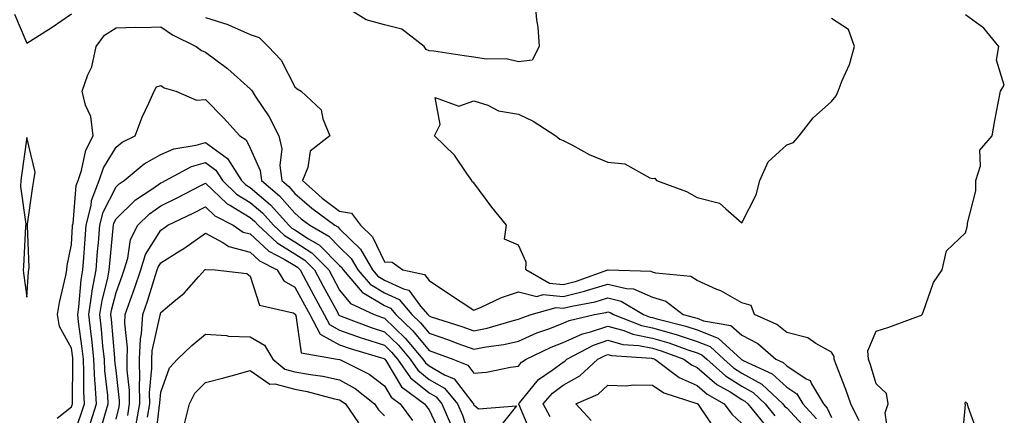
# Model space of a CAD drawing. Units: inches. Extents: x 868163 to 870803, y 7226618 to 7229258.
# Drawn here: x 869446 to 869667, y 7228189 to 7228278 of the extents above; entities that cross this region are included whole.
import ezdxf

# ---------------------------------------------------------------- set-up
doc = ezdxf.new("R2010")
doc.units = ezdxf.units.IN
doc.header["$MEASUREMENT"] = 0
doc.layers.add('Contour_86817226', color=7, linetype='Continuous', true_color=0xfb9465)

msp = doc.modelspace()

# ---------------------------------------------------------------- linework, layer by layer
at = {"layer": 'Contour_86817226'}
for points in [[(869561.7, 7228281.92, 3329), (869562.05, 7228277.93, 3329), (869562.4, 7228276.28, 3329), (869562.69, 7228271.92, 3329), (869561.09, 7228268.87, 3329), (869558.05, 7228268.47, 3329), (869555.28, 7228269.15, 3329), (869550.86, 7228269.11, 3329), (869548.05, 7228269.56, 3329), (869545.93, 7228269.8, 3329), (869539.11, 7228270.86, 3329), (869538.05, 7228270.99, 3329), (869537.38, 7228271.26, 3329), (869536.93, 7228271.92, 3329), (869531.95, 7228275.83, 3329), (869528.05, 7228276.74, 3329), (869524, 7228277.87, 3329), (869518.85, 7228281.13, 3329)], [(869445.32, 7228279.19, 3329), (869448.05, 7228272.67, 3329), (869450.1, 7228273.97, 3329), (869453.75, 7228276.22, 3329), (869458.05, 7228279.25, 3329)], [(869488.05, 7228278.4, 3329), (869493.01, 7228276.88, 3329), (869493.19, 7228276.78, 3329), (869498.05, 7228274.61, 3329), (869500.06, 7228273.93, 3329), (869502.06, 7228271.92, 3329), (869505, 7228268.87, 3329), (869508.05, 7228262.9, 3329), (869508.55, 7228262.42, 3329), (869509.46, 7228261.92, 3329), (869513.89, 7228257.76, 3329), (869514.27, 7228255.7, 3329), (869515.89, 7228251.92, 3329), (869511.47, 7228248.5, 3329), (869510.95, 7228244.82, 3329), (869509.71, 7228241.92, 3329), (869514.13, 7228238, 3329), (869518.05, 7228235.04, 3329), (869520.72, 7228234.6, 3329), (869522.74, 7228231.92, 3329), (869525.43, 7228229.29, 3329), (869528.05, 7228223.71, 3329), (869529.8, 7228223.67, 3329), (869532.18, 7228221.92, 3329), (869537.05, 7228220.92, 3329), (869538.05, 7228219.55, 3329), (869542.59, 7228216.46, 3329), (869545.21, 7228214.76, 3329), (869548.05, 7228212.91, 3329), (869549.73, 7228213.6, 3329), (869554.23, 7228215.75, 3329), (869558.05, 7228217.04, 3329), (869562.13, 7228216, 3329), (869563.56, 7228216.41, 3329), (869568.05, 7228215.95, 3329), (869572.83, 7228217.14, 3329), (869573.53, 7228217.4, 3329), (869578.05, 7228218.75, 3329), (869582.24, 7228217.73, 3329), (869583.81, 7228217.68, 3329), (869588.05, 7228215.84, 3329), (869591.01, 7228214.89, 3329), (869594.87, 7228211.92, 3329), (869597.42, 7228211.29, 3329), (869598.05, 7228211.08, 3329), (869599.45, 7228210.52, 3329), (869605.58, 7228209.45, 3329), (869608.05, 7228207.32, 3329), (869611.56, 7228205.43, 3329), (869615.65, 7228201.92, 3329), (869617.29, 7228201.16, 3329), (869618.05, 7228200.46, 3329), (869622.42, 7228197.55, 3329), (869623.28, 7228197.14, 3329), (869623.57, 7228196.4, 3329), (869626.28, 7228191.92, 3329), (869627.12, 7228190.98, 3329), (869628.05, 7228188.86, 3329)], [(869634.23, 7228188.1, 3330), (869632.36, 7228191.92, 3330), (869631.29, 7228195.16, 3330), (869629.06, 7228200.9, 3330), (869628.7, 7228201.92, 3330), (869628.65, 7228202.53, 3330), (869628.05, 7228203.47, 3330), (869624.55, 7228205.42, 3330), (869622.8, 7228206.68, 3330), (869618.05, 7228207.9, 3330), (869615.84, 7228209.71, 3330), (869610.85, 7228211.92, 3330), (869610.1, 7228213.97, 3330), (869608.05, 7228214.51, 3330), (869603.33, 7228217.2, 3330), (869602.42, 7228217.55, 3330), (869598.05, 7228219.53, 3330), (869596.6, 7228220.46, 3330), (869588.79, 7228221.19, 3330), (869588.05, 7228221.42, 3330), (869587.7, 7228221.57, 3330), (869578.13, 7228221.84, 3330), (869578.05, 7228221.86, 3330), (869577.97, 7228221.83, 3330), (869570.74, 7228219.22, 3330), (869568.05, 7228218.55, 3330), (869564.99, 7228218.86, 3330), (869559.68, 7228221.92, 3330), (869559.78, 7228223.66, 3330), (869558.05, 7228227.47, 3330), (869554.93, 7228228.8, 3330), (869555.39, 7228231.92, 3330), (869552.09, 7228235.96, 3330), (869548.05, 7228241.44, 3330), (869547.73, 7228241.6, 3330), (869547.61, 7228241.92, 3330), (869546.47, 7228243.5, 3330), (869543.72, 7228247.58, 3330), (869539.24, 7228251.92, 3330), (869540.56, 7228254.43, 3330), (869539.43, 7228260.54, 3330), (869544.68, 7228258.55, 3330), (869548.05, 7228259.75, 3330), (869551.21, 7228258.76, 3330), (869553.62, 7228257.5, 3330), (869558.05, 7228256.75, 3330), (869561.31, 7228255.18, 3330), (869566.42, 7228251.92, 3330), (869567.3, 7228251.17, 3330), (869568.05, 7228250.91, 3330), (869570.11, 7228249.86, 3330), (869573.85, 7228247.72, 3330), (869578.05, 7228246.06, 3330), (869581.81, 7228245.68, 3330), (869587.45, 7228242.53, 3330), (869588.05, 7228242.38, 3330), (869588.59, 7228242.46, 3330), (869588.93, 7228241.92, 3330), (869595.63, 7228239.5, 3330), (869598.05, 7228238.16, 3330), (869603, 7228236.87, 3330), (869604.4, 7228235.57, 3330), (869608.05, 7228232.43, 3330), (869611.22, 7228238.75, 3330), (869612.01, 7228241.92, 3330), (869613.87, 7228246.1, 3330), (869618.05, 7228249.9, 3330), (869619.56, 7228250.42, 3330), (869620.85, 7228251.92, 3330), (869623.99, 7228255.98, 3330), (869628.05, 7228259.59, 3330), (869629.1, 7228260.87, 3330), (869629.55, 7228261.92, 3330), (869630.44, 7228264.3, 3330), (869632.06, 7228267.91, 3330), (869633.21, 7228271.92, 3330), (869631.88, 7228275.75, 3330), (869628.05, 7228278.19, 3330)], [(869640.81, 7228184.67, 3331), (869640.08, 7228189.89, 3331), (869640.77, 7228191.92, 3331), (869640.38, 7228194.25, 3331), (869638.05, 7228196.45, 3331), (869636.79, 7228200.66, 3331), (869636.33, 7228201.92, 3331), (869636.2, 7228203.77, 3331), (869638.05, 7228208.22, 3331), (869640.89, 7228209.08, 3331), (869647.75, 7228211.63, 3331), (869648.05, 7228211.72, 3331), (869648.22, 7228211.75, 3331), (869648.33, 7228211.92, 3331), (869648.56, 7228212.43, 3331), (869650.87, 7228219.1, 3331), (869652.85, 7228221.92, 3331), (869653.79, 7228226.18, 3331), (869658.05, 7228230.2, 3331), (869658.39, 7228231.58, 3331), (869658.49, 7228231.92, 3331), (869658.51, 7228232.38, 3331), (869660.32, 7228239.64, 3331), (869660.39, 7228241.92, 3331), (869661.38, 7228245.25, 3331), (869661.24, 7228248.74, 3331), (869663.99, 7228251.92, 3331), (869664.63, 7228255.34, 3331), (869665.35, 7228259.21, 3331), (869665.86, 7228261.92, 3331), (869666.72, 7228263.25, 3331), (869664.99, 7228268.86, 3331), (869665.52, 7228271.92, 3331), (869662.18, 7228276.05, 3331), (869658.05, 7228279.01, 3331)], [(869454.87, 7228188.75, 3328), (869458.05, 7228191.24, 3328), (869458.23, 7228191.73, 3328), (869458.29, 7228191.92, 3328), (869458.27, 7228192.14, 3328), (869458.4, 7228201.57, 3328), (869458.39, 7228201.92, 3328), (869458.35, 7228202.22, 3328), (869458.05, 7228204.43, 3328), (869455.41, 7228209.28, 3328), (869454.98, 7228211.92, 3328), (869455.37, 7228214.61, 3328), (869456.81, 7228220.68, 3328), (869457.02, 7228221.92, 3328), (869457.09, 7228222.88, 3328), (869458.05, 7228227.63, 3328), (869458.31, 7228231.67, 3328), (869458.33, 7228231.92, 3328), (869458.42, 7228232.29, 3328), (869459.13, 7228240.84, 3328), (869459.55, 7228241.92, 3328), (869460.32, 7228244.19, 3328), (869461.26, 7228248.71, 3328), (869462.89, 7228251.92, 3328), (869462.39, 7228256.26, 3328), (869461.17, 7228258.8, 3328), (869460.46, 7228261.92, 3328), (869461.72, 7228265.59, 3328), (869462.6, 7228267.37, 3328), (869463.57, 7228271.92, 3328), (869465.49, 7228274.48, 3328), (869468.05, 7228276.08, 3328), (869472.37, 7228276.24, 3328), (869473.81, 7228276.17, 3328), (869478.05, 7228276.34, 3328), (869480.64, 7228274.51, 3328), (869485.96, 7228271.92, 3328), (869487.16, 7228271.03, 3328), (869488.05, 7228270.65, 3328), (869492.94, 7228267.03, 3328), (869493.07, 7228266.94, 3328), (869498.05, 7228262.44, 3328), (869498.31, 7228262.17, 3328), (869498.46, 7228261.92, 3328), (869499.17, 7228260.8, 3328), (869502.29, 7228256.16, 3328), (869504.46, 7228251.92, 3328), (869505.12, 7228248.99, 3328), (869504.69, 7228245.29, 3328), (869505.11, 7228241.92, 3328), (869506.71, 7228240.58, 3328), (869508.05, 7228239.05, 3328), (869511.85, 7228235.72, 3328), (869516.99, 7228231.92, 3328), (869517.66, 7228231.53, 3328), (869518.05, 7228231.14, 3328), (869522.7, 7228226.57, 3328), (869525.42, 7228221.92, 3328), (869526.63, 7228220.5, 3328), (869528.05, 7228219.65, 3328), (869532.31, 7228217.66, 3328), (869533.54, 7228217.41, 3328), (869536.16, 7228213.81, 3328), (869537.75, 7228211.92, 3328), (869537.9, 7228211.77, 3328), (869538.05, 7228211.6, 3328), (869538.54, 7228211.42, 3328), (869545.39, 7228209.26, 3328), (869548.05, 7228208.31, 3328), (869551.08, 7228208.88, 3328), (869556.68, 7228210.54, 3328), (869558.05, 7228210.87, 3328), (869558.78, 7228211.19, 3328), (869560.86, 7228211.92, 3328), (869566.46, 7228213.51, 3328), (869568.05, 7228213.36, 3328), (869569.96, 7228213.82, 3328), (869575.19, 7228214.78, 3328), (869578.05, 7228215.63, 3328), (869581.04, 7228214.91, 3328), (869586.05, 7228211.92, 3328), (869587.48, 7228211.35, 3328), (869588.05, 7228211.24, 3328), (869589.02, 7228210.95, 3328), (869595.47, 7228209.34, 3328), (869598.05, 7228208.49, 3328), (869602.75, 7228206.63, 3328), (869607.89, 7228201.92, 3328), (869607.98, 7228201.85, 3328), (869608.05, 7228201.8, 3328), (869608.33, 7228201.65, 3328), (869614.78, 7228198.66, 3328), (869618.05, 7228195.66, 3328), (869620.29, 7228194.16, 3328), (869621.65, 7228191.92, 3328), (869624.68, 7228188.55, 3328)], [(869458.05, 7228183.48, 3327), (869460.27, 7228189.69, 3327), (869460.96, 7228191.92, 3327), (869460.81, 7228194.67, 3327), (869460.87, 7228199.1, 3327), (869460.73, 7228201.92, 3327), (869460.47, 7228204.34, 3327), (869459.65, 7228210.32, 3327), (869459.47, 7228211.92, 3327), (869459.73, 7228213.6, 3327), (869460.23, 7228219.73, 3327), (869460.64, 7228221.92, 3327), (869460.86, 7228224.73, 3327), (869461.12, 7228228.85, 3327), (869461.37, 7228231.92, 3327), (869462.45, 7228236.32, 3327), (869462.55, 7228237.43, 3327), (869464.27, 7228241.92, 3327), (869465.23, 7228244.74, 3327), (869468.05, 7228249.42, 3327), (869469.43, 7228250.53, 3327), (869472.29, 7228251.92, 3327), (869473.85, 7228256.12, 3327), (869475.35, 7228259.21, 3327), (869476.53, 7228261.92, 3327), (869477.1, 7228262.87, 3327), (869478.05, 7228263.23, 3327), (869478.84, 7228262.71, 3327), (869481.44, 7228261.92, 3327), (869486.07, 7228259.94, 3327), (869488.05, 7228260.03, 3327), (869492.09, 7228255.96, 3327), (869495.71, 7228251.92, 3327), (869497.17, 7228251.04, 3327), (869498.05, 7228249.17, 3327), (869500.26, 7228244.14, 3327), (869500.54, 7228241.92, 3327), (869504.62, 7228238.49, 3327), (869508.05, 7228234.6, 3327), (869509.47, 7228233.35, 3327), (869511.4, 7228231.92, 3327), (869515.61, 7228229.49, 3327), (869518.05, 7228227.02, 3327), (869520.62, 7228224.5, 3327), (869522.13, 7228221.92, 3327), (869524.86, 7228218.74, 3327), (869528.05, 7228216.82, 3327), (869531.39, 7228215.26, 3327), (869534.19, 7228211.92, 3327), (869536.17, 7228210.04, 3327), (869538.05, 7228207.75, 3327), (869542.4, 7228206.28, 3327), (869544.5, 7228205.46, 3327), (869548.05, 7228204.19, 3327), (869550.85, 7228204.72, 3327), (869554.77, 7228205.19, 3327), (869558.05, 7228205.94, 3327), (869562.17, 7228207.8, 3327), (869564.87, 7228208.75, 3327), (869568.05, 7228209.99, 3327), (869569.38, 7228210.59, 3327), (869575.05, 7228211.92, 3327), (869577.59, 7228212.38, 3327), (869578.05, 7228212.52, 3327), (869578.53, 7228212.4, 3327), (869579.34, 7228211.92, 3327), (869585.57, 7228209.45, 3327), (869588.05, 7228208.95, 3327), (869592.25, 7228207.72, 3327), (869593.53, 7228207.4, 3327), (869598.05, 7228205.9, 3327), (869600.9, 7228204.77, 3327), (869604.02, 7228201.92, 3327), (869606.16, 7228200.03, 3327), (869608.05, 7228198.83, 3327), (869612.47, 7228196.33, 3327), (869617.18, 7228191.92, 3327), (869617.57, 7228191.44, 3327), (869618.05, 7228191.07, 3327), (869622.44, 7228186.31, 3327)], [(869462.32, 7228187.65, 3326), (869463.63, 7228191.92, 3326), (869463.38, 7228196.6, 3326), (869463.31, 7228197.17, 3326), (869463.08, 7228201.92, 3326), (869462.59, 7228206.46, 3326), (869462.44, 7228207.53, 3326), (869461.94, 7228211.92, 3326), (869462.66, 7228216.53, 3326), (869462.72, 7228217.25, 3326), (869463.58, 7228221.92, 3326), (869463.91, 7228226.06, 3326), (869464.09, 7228227.96, 3326), (869464.41, 7228231.92, 3326), (869465.13, 7228234.84, 3326), (869468.05, 7228240.49, 3326), (869468.77, 7228241.2, 3326), (869469.87, 7228241.92, 3326), (869474.31, 7228245.66, 3326), (869478.05, 7228247.77, 3326), (869480.96, 7228249.01, 3326), (869485.99, 7228249.86, 3326), (869488.05, 7228250.47, 3326), (869492.99, 7228246.86, 3326), (869496.11, 7228241.92, 3326), (869497.1, 7228240.97, 3326), (869498.05, 7228240.4, 3326), (869502.61, 7228236.48, 3326), (869506.68, 7228231.92, 3326), (869507.38, 7228231.26, 3326), (869508.05, 7228230.86, 3326), (869511.12, 7228228.85, 3326), (869513.57, 7228227.44, 3326), (869518.05, 7228222.9, 3326), (869518.54, 7228222.42, 3326), (869518.83, 7228221.92, 3326), (869523.09, 7228216.96, 3326), (869528.05, 7228213.98, 3326), (869529.45, 7228213.33, 3326), (869530.64, 7228211.92, 3326), (869534.43, 7228208.31, 3326), (869538.05, 7228203.9, 3326), (869539.53, 7228203.39, 3326), (869543.38, 7228201.92, 3326), (869546.69, 7228200.56, 3326), (869548.05, 7228198.77, 3326), (869550.92, 7228199.05, 3326), (869556.3, 7228200.16, 3326), (869558.05, 7228200.38, 3326), (869558.74, 7228201.23, 3326), (869559.76, 7228201.92, 3326), (869565.34, 7228204.63, 3326), (869568.05, 7228205.69, 3326), (869572.34, 7228207.62, 3326), (869574.19, 7228208.06, 3326), (869578.05, 7228209.35, 3326), (869581.62, 7228208.36, 3326), (869583.67, 7228207.54, 3326), (869588.05, 7228206.66, 3326), (869591.72, 7228205.59, 3326), (869595.96, 7228204.01, 3326), (869598.05, 7228203.33, 3326), (869599.05, 7228202.93, 3326), (869600.15, 7228201.92, 3326), (869604.34, 7228198.21, 3326), (869608.05, 7228195.87, 3326), (869610.57, 7228194.44, 3326), (869613.26, 7228191.92, 3326), (869615.41, 7228189.28, 3326)], [(869464.44, 7228185.53, 3325), (869465.52, 7228189.39, 3325), (869466.3, 7228191.92, 3325), (869466.2, 7228193.77, 3325), (869465.55, 7228199.42, 3325), (869465.43, 7228201.92, 3325), (869465.11, 7228204.86, 3325), (869464.79, 7228208.66, 3325), (869464.41, 7228211.92, 3325), (869464.9, 7228215.06, 3325), (869466.18, 7228220.05, 3325), (869466.53, 7228221.92, 3325), (869466.64, 7228223.33, 3325), (869467.4, 7228231.27, 3325), (869467.45, 7228231.92, 3325), (869467.57, 7228232.4, 3325), (869468.05, 7228233.34, 3325), (869472.38, 7228237.59, 3325), (869476.27, 7228240.14, 3325), (869478.05, 7228241.39, 3325), (869478.4, 7228241.57, 3325), (869479.08, 7228241.92, 3325), (869484.94, 7228245.04, 3325), (869488.05, 7228245.95, 3325), (869490.38, 7228244.25, 3325), (869491.85, 7228241.92, 3325), (869495.01, 7228238.87, 3325), (869498.05, 7228237.03, 3325), (869500.8, 7228234.67, 3325), (869503.25, 7228231.92, 3325), (869505.72, 7228229.6, 3325), (869508.05, 7228228.2, 3325), (869511.85, 7228225.72, 3325), (869515.61, 7228221.92, 3325), (869516.46, 7228220.33, 3325), (869518.05, 7228217.41, 3325), (869520.49, 7228214.36, 3325), (869525.78, 7228211.92, 3325), (869527.43, 7228211.3, 3325), (869528.05, 7228211.09, 3325), (869532.74, 7228206.61, 3325), (869536.67, 7228201.92, 3325), (869537.24, 7228201.11, 3325), (869538.05, 7228200.45, 3325), (869541.53, 7228198.44, 3325), (869543.69, 7228197.55, 3325), (869547.6, 7228192.37, 3325), (869547.98, 7228191.92, 3325), (869548, 7228191.87, 3325), (869548.05, 7228191.71, 3325), (869549.13, 7228190.84, 3325), (869557.59, 7228191.46, 3325), (869553.58, 7228186.38, 3325)], [(869468.05, 7228188.52, 3324), (869468.72, 7228191.26, 3324), (869468.83, 7228191.92, 3324), (869468.82, 7228192.69, 3324), (869468.05, 7228199.41, 3324), (869467.79, 7228201.66, 3324), (869467.78, 7228201.92, 3324), (869467.74, 7228202.22, 3324), (869467.01, 7228210.88, 3324), (869466.89, 7228211.92, 3324), (869467.04, 7228212.93, 3324), (869468.05, 7228216.85, 3324), (869469.4, 7228220.57, 3324), (869469.84, 7228221.92, 3324), (869470.66, 7228224.53, 3324), (869471.27, 7228228.71, 3324), (869472.9, 7228231.92, 3324), (869475.5, 7228234.48, 3324), (869478.05, 7228236.28, 3324), (869481.83, 7228238.14, 3324), (869486.89, 7228240.77, 3324), (869488.05, 7228241.35, 3324), (869492.87, 7228236.74, 3324), (869493.61, 7228236.35, 3324), (869498.05, 7228233.67, 3324), (869498.99, 7228232.86, 3324), (869499.83, 7228231.92, 3324), (869504.06, 7228227.94, 3324), (869508.05, 7228225.53, 3324), (869510.24, 7228224.11, 3324), (869512.4, 7228221.92, 3324), (869514.38, 7228218.25, 3324), (869517.55, 7228212.43, 3324), (869517.82, 7228211.92, 3324), (869517.9, 7228211.77, 3324), (869518.05, 7228211.69, 3324), (869518.41, 7228211.56, 3324), (869525.14, 7228209.02, 3324), (869528.05, 7228208.07, 3324), (869531.19, 7228205.06, 3324), (869533.83, 7228201.92, 3324), (869535.57, 7228199.44, 3324), (869538.05, 7228197.41, 3324), (869541.53, 7228195.41, 3324), (869544.44, 7228191.92, 3324), (869545.53, 7228189.4, 3324), (869547.84, 7228182.13, 3324)], [(869470.64, 7228189.33, 3323), (869471.08, 7228191.92, 3323), (869471.05, 7228194.92, 3323), (869470.53, 7228199.44, 3323), (869470.5, 7228201.92, 3323), (869470.62, 7228204.49, 3323), (869469.99, 7228209.99, 3323), (869470.11, 7228211.92, 3323), (869471.2, 7228215.07, 3323), (869472.19, 7228217.78, 3323), (869473.55, 7228221.92, 3323), (869474.62, 7228225.35, 3323), (869478.05, 7228230.83, 3323), (869478.72, 7228231.25, 3323), (869479.66, 7228231.92, 3323), (869485.32, 7228234.65, 3323), (869488.05, 7228236.05, 3323), (869490.16, 7228234.03, 3323), (869494.23, 7228231.92, 3323), (869496.5, 7228230.37, 3323), (869498.05, 7228229.96, 3323), (869502.22, 7228226.09, 3323), (869505.66, 7228224.31, 3323), (869508.05, 7228222.88, 3323), (869508.63, 7228222.5, 3323), (869509.2, 7228221.92, 3323), (869510.54, 7228219.43, 3323), (869512.29, 7228216.17, 3323), (869514.59, 7228211.92, 3323), (869515.8, 7228209.66, 3323), (869518.05, 7228208.41, 3323), (869522.85, 7228206.72, 3323), (869523.42, 7228206.55, 3323), (869528.05, 7228205.05, 3323), (869529.65, 7228203.51, 3323), (869530.98, 7228201.92, 3323), (869533.89, 7228197.76, 3323), (869538.05, 7228194.37, 3323), (869539.61, 7228193.47, 3323), (869540.9, 7228191.92, 3323), (869543.06, 7228186.93, 3323)], [(869472.56, 7228187.41, 3322), (869473.33, 7228191.92, 3322), (869473.28, 7228196.69, 3322), (869473.33, 7228197.2, 3322), (869473.28, 7228201.92, 3322), (869473.49, 7228206.48, 3322), (869473.73, 7228207.6, 3322), (869474.01, 7228211.92, 3322), (869475.05, 7228214.92, 3322), (869476.86, 7228220.73, 3322), (869477.25, 7228221.92, 3322), (869477.44, 7228222.53, 3322), (869478.05, 7228223.5, 3322), (869482.33, 7228226.2, 3322), (869483.22, 7228226.74, 3322), (869488.05, 7228230.12, 3322), (869491.89, 7228228.08, 3322), (869493.27, 7228227.13, 3322), (869498.05, 7228225.86, 3322), (869500.09, 7228223.96, 3322), (869504.05, 7228221.92, 3322), (869505.56, 7228219.44, 3322), (869508.05, 7228218.08, 3322), (869510.2, 7228214.07, 3322), (869511.37, 7228211.92, 3322), (869513.69, 7228207.56, 3322), (869518.05, 7228205.14, 3322), (869520.43, 7228204.3, 3322), (869527.91, 7228202.07, 3322), (869528.05, 7228202.02, 3322), (869528.1, 7228201.97, 3322), (869528.14, 7228201.92, 3322), (869528.35, 7228201.62, 3322), (869531.9, 7228195.77, 3322), (869537.01, 7228191.92, 3322), (869537.45, 7228191.32, 3322), (869538.05, 7228190.61, 3322), (869540.86, 7228184.73, 3322)], [(869475.07, 7228188.94, 3321), (869475.58, 7228191.92, 3321), (869475.55, 7228194.42, 3321), (869476.07, 7228199.95, 3321), (869476.05, 7228201.92, 3321), (869476.14, 7228203.83, 3321), (869477.9, 7228211.77, 3321), (869477.91, 7228211.92, 3321), (869477.95, 7228212.03, 3321), (869478.05, 7228212.36, 3321), (869480.98, 7228214.85, 3321), (869483.24, 7228216.72, 3321), (869486.54, 7228220.41, 3321), (869487.91, 7228221.92, 3321), (869488, 7228221.97, 3321), (869488.05, 7228222.01, 3321), (869488.11, 7228221.98, 3321), (869490.2, 7228221.92, 3321), (869497.26, 7228221.13, 3321), (869498.05, 7228220.53, 3321), (869500.12, 7228213.99, 3321), (869507.67, 7228212.3, 3321), (869508.05, 7228212.1, 3321), (869508.11, 7228211.98, 3321), (869508.14, 7228211.92, 3321), (869508.25, 7228211.71, 3321), (869509.48, 7228203.35, 3321), (869517.53, 7228201.92, 3321), (869517.99, 7228201.86, 3321), (869518.05, 7228201.85, 3321), (869518.21, 7228201.76, 3321), (869524.68, 7228198.55, 3321), (869528.05, 7228195.98, 3321), (869529.59, 7228193.45, 3321), (869531.62, 7228191.92, 3321), (869534.35, 7228188.22, 3321)], [(869476.79, 7228183.18, 3320), (869477.78, 7228191.66, 3320), (869477.83, 7228191.92, 3320), (869477.83, 7228192.14, 3320), (869478.05, 7228194.53, 3320), (869479.98, 7228200, 3320), (869481.82, 7228201.92, 3320), (869484.96, 7228205.01, 3320), (869488.05, 7228207.52, 3320), (869492.76, 7228207.21, 3320), (869493.2, 7228207.07, 3320), (869498.05, 7228206.9, 3320), (869501.23, 7228205.1, 3320), (869503.13, 7228201.92, 3320), (869505.83, 7228199.69, 3320), (869508.05, 7228199.11, 3320), (869511.5, 7228198.47, 3320), (869514.26, 7228198.13, 3320), (869518.05, 7228197.33, 3320), (869521.51, 7228195.39, 3320), (869525.85, 7228191.92, 3320), (869526.76, 7228190.62, 3320), (869528.05, 7228189.25, 3320)], [(869561.03, 7228184.9, 3325), (869558.14, 7228191.83, 3325), (869558.09, 7228191.92, 3325), (869558.34, 7228192.2, 3325), (869562.57, 7228197.4, 3325), (869565.58, 7228199.45, 3325), (869568.05, 7228201.29, 3325), (869568.46, 7228201.51, 3325), (869568.89, 7228201.92, 3325), (869574.87, 7228205.1, 3325), (869578.05, 7228206.16, 3325), (869581.37, 7228205.24, 3325), (869584.98, 7228204.99, 3325), (869588.05, 7228204.37, 3325), (869589.95, 7228203.81, 3325), (869595.06, 7228201.92, 3325), (869596.77, 7228200.64, 3325), (869598.05, 7228200.07, 3325), (869602.42, 7228196.3, 3325), (869605.38, 7228194.6, 3325), (869608.05, 7228192.91, 3325), (869608.68, 7228192.55, 3325), (869609.35, 7228191.92, 3325), (869613.25, 7228187.13, 3325)], [(869565.13, 7228189, 3324), (869563.6, 7228191.92, 3324), (869565.65, 7228194.32, 3324), (869568.05, 7228196.11, 3324), (869571.79, 7228198.18, 3324), (869575.77, 7228201.92, 3324), (869577.26, 7228202.71, 3324), (869578.05, 7228202.97, 3324), (869578.88, 7228202.75, 3324), (869587.84, 7228202.13, 3324), (869588.05, 7228202.09, 3324), (869588.18, 7228202.05, 3324), (869588.52, 7228201.92, 3324), (869593.96, 7228197.83, 3324), (869598.05, 7228196.03, 3324), (869600.25, 7228194.13, 3324), (869604.08, 7228191.92, 3324), (869605.76, 7228189.63, 3324), (869608.05, 7228187.56, 3324)], [(869483.31, 7228187.18, 3319), (869484.48, 7228191.92, 3319), (869485.68, 7228194.29, 3319), (869488.05, 7228196.74, 3319), (869492.18, 7228197.79, 3319), (869494.59, 7228198.46, 3319), (869498.05, 7228199.37, 3319), (869502.47, 7228196.33, 3319), (869503.57, 7228196.39, 3319), (869508.05, 7228195.2, 3319), (869510.82, 7228194.69, 3319), (869516.93, 7228193.04, 3319), (869518.05, 7228192.81, 3319), (869518.62, 7228192.49, 3319), (869519.33, 7228191.92, 3319), (869522.3, 7228187.67, 3319)], [(869574.34, 7228188.21, 3323), (869570.88, 7228191.92, 3323), (869575.86, 7228194.11, 3323), (869578.05, 7228196.14, 3323), (869582.13, 7228195.99, 3323), (869583.76, 7228196.21, 3323), (869588.05, 7228196.11, 3323), (869590.54, 7228194.41, 3323), (869597.93, 7228192.04, 3323), (869598.05, 7228191.99, 3323), (869598.09, 7228191.96, 3323), (869598.15, 7228191.92, 3323), (869598.41, 7228191.57, 3323), (869602.14, 7228186.01, 3323)], [(869660.96, 7228184.83, 3331), (869658.67, 7228191.3, 3331), (869658.51, 7228191.92, 3331), (869658.27, 7228192.14, 3331), (869658.05, 7228192.35, 3331), (869657.88, 7228192.09, 3331), (869657.88, 7228191.92, 3331), (869657.94, 7228191.81, 3331), (869657.14, 7228182.83, 3331)]]:
    msp.add_polyline3d(points, dxfattribs=at)
msp.add_polyline3d([(869448.05, 7228215.84, 3329), (869448.48, 7228221.49, 3329), (869448.55, 7228221.92, 3329), (869448.59, 7228222.46, 3329), (869448.21, 7228231.75, 3329), (869448.23, 7228231.92, 3329), (869448.27, 7228232.13, 3329), (869449.39, 7228240.58, 3329), (869449.67, 7228241.92, 3329), (869449.94, 7228243.81, 3329), (869448.05, 7228251.53, 3329), (869446.89, 7228243.08, 3329), (869446.73, 7228241.92, 3329), (869446.7, 7228240.57, 3329), (869447.83, 7228232.13, 3329), (869447.83, 7228231.92, 3329), (869447.82, 7228231.7, 3329), (869447.31, 7228222.65, 3329), (869447.3, 7228221.92, 3329), (869447.33, 7228221.2, 3329)], close=True, dxfattribs=at)

doc.saveas('drawing.dxf')
